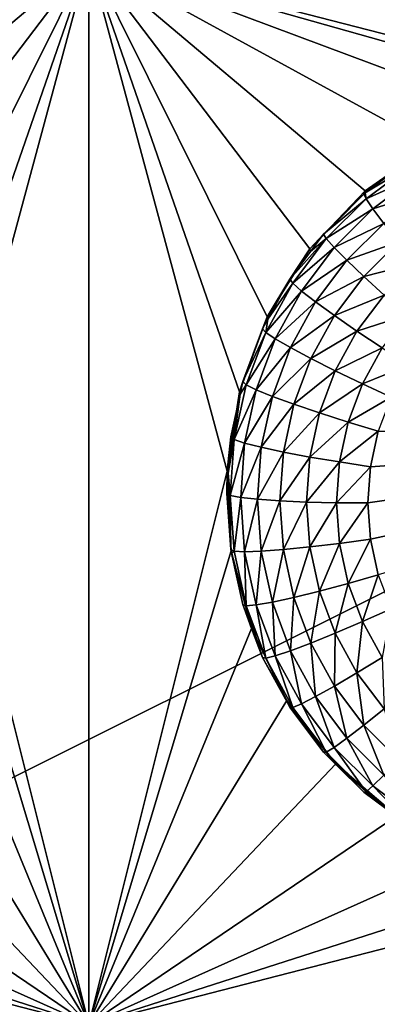
# Model space of a CAD drawing. Extents: x -38 to 38, y -230 to 0.
# Drawn here: x 7 to 9, y -202 to -198 of the extents above; entities that cross this region are included whole.
import ezdxf

# ---------------------------------------------------------------- set-up
doc = ezdxf.new("R2010")
doc.units = 0
doc.layers.add('L1', color=7, linetype='CONTINUOUS')
doc.layers.add('L2', color=7, linetype='CONTINUOUS')

msp = doc.modelspace()

# ---------------------------------------------------------------- linework, layer by layer
at = {"layer": 'L1', "color": 7}
for points in [[(37.2, -228.8999, 39.99399), (37.2, -0.765105, 30.03341), (-37.2, -228.8999, 39.99399)], [(-37.2, -228.8999, 39.99399), (37.2, -0.765105, 30.03341), (-37.2, -0.765105, 30.03341)], [(-37.2, -45.86226, 12.75092), (37.2, -45.86226, 12.75092), (-37.2, -225.3593, 25.30258)], [(-37.2, -225.3593, 25.30258), (37.2, -45.86226, 12.75092), (37.2, -225.3593, 25.30258)]]:
    msp.add_3dface(points, dxfattribs=at)
at = {"layer": 'L2', "color": 250}
for points in [[(32.25, -220.7364, 26.47295), (32.25, -188.5151, 24.21982), (-32.25, -220.7364, 26.47295)], [(-32.25, -220.7364, 26.47295), (32.25, -188.5151, 24.21982), (-32.25, -188.5151, 24.21982)], [(7.45, -197.2487, 23.32686), (4.95, -197.8921, 23.37186), (2.45, -197.2487, 23.32686)], [(7.45, -197.2487, 23.32686), (5.137667, -197.9016, 23.37252), (4.95, -197.8921, 23.37186)], [(5.505319, -197.977, 23.37779), (5.137667, -197.9016, 23.37252), (7.45, -197.2487, 23.32686)], [(7.45, -197.2487, 23.32686), (5.850235, -198.1246, 23.38812), (5.505319, -197.977, 23.37779)], [(7.45, -197.2487, 23.32686), (6.158296, -198.3385, 23.40307), (5.850235, -198.1246, 23.38812)], [(6.416889, -198.6099, 23.42205), (6.158296, -198.3385, 23.40307), (7.45, -197.2487, 23.32686)], [(6.615427, -198.9276, 23.44427), (6.416889, -198.6099, 23.42205), (7.45, -197.2487, 23.32686)], [(7.45, -197.2487, 23.32686), (6.745783, -199.2787, 23.46882), (6.615427, -198.9276, 23.44427)], [(7.45, -197.2487, 23.32686), (6.802619, -199.6489, 23.4947), (6.745783, -199.2787, 23.46882)], [(7.45, -202.2365, 23.67565), (6.802619, -199.6489, 23.4947), (7.45, -197.2487, 23.32686)], [(9.394681, -197.977, 23.37779), (9.049765, -198.1246, 23.38812), (7.45, -197.2487, 23.32686)], [(8.284573, -198.9276, 23.44427), (8.154217, -199.2787, 23.46882), (7.45, -197.2487, 23.32686)], [(7.45, -197.2487, 23.32686), (8.154217, -199.2787, 23.46882), (8.097381, -199.6489, 23.4947)], [(7.45, -197.2487, 23.32686), (8.097381, -199.6489, 23.4947), (7.45, -202.2365, 23.67565)], [(9.049765, -198.1246, 23.38812), (8.741704, -198.3385, 23.40307), (7.45, -197.2487, 23.32686)], [(7.45, -197.2487, 23.32686), (8.741704, -198.3385, 23.40307), (8.483111, -198.6099, 23.42205)], [(7.45, -197.2487, 23.32686), (8.483111, -198.6099, 23.42205), (8.284573, -198.9276, 23.44427)], [(12.45, -197.2487, 23.32686), (9.95, -197.8921, 23.37186), (7.45, -197.2487, 23.32686)], [(7.45, -197.2487, 23.32686), (9.95, -197.8921, 23.37186), (9.762333, -197.9016, 23.37252)], [(7.45, -197.2487, 23.32686), (9.762333, -197.9016, 23.37252), (9.394681, -197.977, 23.37779)], [(9.049765, -198.1246, 23.38812), (8.947112, -198.1956, 23.25274), (8.741704, -198.3385, 23.40307)], [(8.741704, -198.3385, 23.40307), (8.947112, -198.1956, 23.25274), (8.742058, -198.3487, 23.26345)], [(8.742058, -198.3487, 23.26345), (8.947112, -198.1956, 23.25274), (8.956058, -198.2197, 23.1072)], [(8.74607, -198.3766, 23.11817), (8.742058, -198.3487, 23.26345), (8.956058, -198.2197, 23.1072)], [(8.956058, -198.2197, 23.1072), (8.982448, -198.2704, 22.97091), (8.74607, -198.3766, 23.11817)], [(8.74607, -198.3766, 23.11817), (8.982448, -198.2704, 22.97091), (8.778036, -198.4231, 22.98158)], [(8.982448, -198.2704, 22.97091), (9.024959, -198.3452, 22.85069), (8.778036, -198.4231, 22.98158)], [(8.741704, -198.3385, 23.40307), (8.735233, -198.3538, 23.2638), (8.483111, -198.6099, 23.42205)], [(8.483111, -198.6099, 23.42205), (8.735233, -198.3538, 23.2638), (8.548085, -198.5405, 23.27686)], [(8.548085, -198.5405, 23.27686), (8.735233, -198.3538, 23.2638), (8.74607, -198.3766, 23.11817)], [(8.741704, -198.3385, 23.40307), (8.742058, -198.3487, 23.26345), (8.735233, -198.3538, 23.2638)], [(8.74607, -198.3766, 23.11817), (8.735233, -198.3538, 23.2638), (8.742058, -198.3487, 23.26345)], [(8.778036, -198.4231, 22.98158), (9.024959, -198.3452, 22.85069), (8.829528, -198.4911, 22.86089)], [(8.56059, -198.5616, 23.13111), (8.548085, -198.5405, 23.27686), (8.74607, -198.3766, 23.11817)], [(8.74607, -198.3766, 23.11817), (8.778036, -198.4231, 22.98158), (8.56059, -198.5616, 23.13111)], [(8.56059, -198.5616, 23.13111), (8.778036, -198.4231, 22.98158), (8.597481, -198.6032, 22.99418)], [(8.778036, -198.4231, 22.98158), (8.829528, -198.4911, 22.86089), (8.597481, -198.6032, 22.99418)], [(8.597481, -198.6032, 22.99418), (8.829528, -198.4911, 22.86089), (8.656906, -198.6633, 22.87294)], [(8.829528, -198.4911, 22.86089), (8.897964, -198.5772, 22.76215), (8.656906, -198.6633, 22.87294)], [(8.483111, -198.6099, 23.42205), (8.548085, -198.5405, 23.27686), (8.486701, -198.6223, 23.28258)], [(8.56059, -198.5616, 23.13111), (8.486701, -198.6223, 23.28258), (8.548085, -198.5405, 23.27686)], [(8.403395, -198.7711, 23.14576), (8.389475, -198.7519, 23.29164), (8.56059, -198.5616, 23.13111)], [(8.389475, -198.7519, 23.29164), (8.486701, -198.6223, 23.28258), (8.56059, -198.5616, 23.13111)], [(8.56059, -198.5616, 23.13111), (8.597481, -198.6032, 22.99418), (8.403395, -198.7711, 23.14576)], [(8.656906, -198.6633, 22.87294), (8.897964, -198.5772, 22.76215), (8.735886, -198.7389, 22.77346)], [(8.897964, -198.5772, 22.76215), (8.979914, -198.677, 22.69031), (8.735886, -198.7389, 22.77346)], [(8.389475, -198.7519, 23.29164), (8.284573, -198.9276, 23.44427), (8.483111, -198.6099, 23.42205)], [(8.389475, -198.7519, 23.29164), (8.483111, -198.6099, 23.42205), (8.486701, -198.6223, 23.28258)], [(8.403395, -198.7711, 23.14576), (8.597481, -198.6032, 22.99418), (8.444459, -198.8071, 23.00844)], [(8.597481, -198.6032, 22.99418), (8.656906, -198.6633, 22.87294), (8.444459, -198.8071, 23.00844)], [(8.444459, -198.8071, 23.00844), (8.656906, -198.6633, 22.87294), (8.510608, -198.8583, 22.88657)], [(8.656906, -198.6633, 22.87294), (8.735886, -198.7389, 22.77346), (8.510608, -198.8583, 22.88657)], [(8.735886, -198.7389, 22.77346), (8.979914, -198.677, 22.69031), (8.830461, -198.8261, 22.70074)], [(8.277684, -199.0007, 23.16182), (8.287163, -198.9388, 23.30471), (8.403395, -198.7711, 23.14576)], [(8.403395, -198.7711, 23.14576), (8.444459, -198.8071, 23.00844), (8.277684, -199.0007, 23.16182)], [(8.287163, -198.9388, 23.30471), (8.284573, -198.9276, 23.44427), (8.389475, -198.7519, 23.29164)], [(8.403395, -198.7711, 23.14576), (8.287163, -198.9388, 23.30471), (8.389475, -198.7519, 23.29164)], [(8.510608, -198.8583, 22.88657), (8.735886, -198.7389, 22.77346), (8.598523, -198.9219, 22.78626)], [(8.735886, -198.7389, 22.77346), (8.830461, -198.8261, 22.70074), (8.598523, -198.9219, 22.78626)], [(8.277684, -199.0007, 23.16182), (8.444459, -198.8071, 23.00844), (8.322087, -199.0307, 23.02407)], [(8.444459, -198.8071, 23.00844), (8.510608, -198.8583, 22.88657), (8.322087, -199.0307, 23.02407)], [(8.322087, -199.0307, 23.02407), (8.510608, -198.8583, 22.88657), (8.393612, -199.072, 22.90151)], [(8.510608, -198.8583, 22.88657), (8.598523, -198.9219, 22.78626), (8.393612, -199.072, 22.90151)], [(8.598523, -198.9219, 22.78626), (8.830461, -198.8261, 22.70074), (8.703798, -198.9949, 22.71254)], [(8.830461, -198.8261, 22.70074), (8.935887, -198.9206, 22.65842), (8.703798, -198.9949, 22.71254)], [(8.262632, -198.9836, 23.30784), (8.154217, -199.2787, 23.46882), (8.284573, -198.9276, 23.44427)], [(8.262632, -198.9836, 23.30784), (8.284573, -198.9276, 23.44427), (8.287163, -198.9388, 23.30471)], [(8.277684, -199.0007, 23.16182), (8.262632, -198.9836, 23.30784), (8.287163, -198.9388, 23.30471)], [(8.393612, -199.072, 22.90151), (8.598523, -198.9219, 22.78626), (8.488673, -199.1226, 22.80029)], [(8.598523, -198.9219, 22.78626), (8.703798, -198.9949, 22.71254), (8.488673, -199.1226, 22.80029)], [(8.703798, -198.9949, 22.71254), (8.935887, -198.9206, 22.65842), (8.821152, -199.0735, 22.66911)], [(8.170141, -199.231, 23.32514), (8.154217, -199.2787, 23.46882), (8.262632, -198.9836, 23.30784)], [(8.170141, -199.231, 23.32514), (8.262632, -198.9836, 23.30784), (8.277684, -199.0007, 23.16182)], [(8.186018, -199.2459, 23.17896), (8.170141, -199.231, 23.32514), (8.277684, -199.0007, 23.16182)], [(8.277684, -199.0007, 23.16182), (8.322087, -199.0307, 23.02407), (8.186018, -199.2459, 23.17896)], [(8.488673, -199.1226, 22.80029), (8.703798, -198.9949, 22.71254), (8.602505, -199.1799, 22.72548)], [(8.703798, -198.9949, 22.71254), (8.821152, -199.0735, 22.66911), (8.602505, -199.1799, 22.72548)], [(8.186018, -199.2459, 23.17896), (8.322087, -199.0307, 23.02407), (8.232853, -199.2693, 23.04076)], [(8.322087, -199.0307, 23.02407), (8.393612, -199.072, 22.90151), (8.232853, -199.2693, 23.04076)], [(8.232853, -199.2693, 23.04076), (8.393612, -199.072, 22.90151), (8.308299, -199.3002, 22.91747)], [(8.393612, -199.072, 22.90151), (8.488673, -199.1226, 22.80029), (8.308299, -199.3002, 22.91747)], [(8.602505, -199.1799, 22.72548), (8.821152, -199.0735, 22.66911), (8.729397, -199.2411, 22.68083)], [(8.821152, -199.0735, 22.66911), (8.944702, -199.1539, 22.65814), (8.729397, -199.2411, 22.68083)], [(8.308299, -199.3002, 22.91747), (8.488673, -199.1226, 22.80029), (8.408572, -199.3368, 22.81527)], [(8.488673, -199.1226, 22.80029), (8.602505, -199.1799, 22.72548), (8.408572, -199.3368, 22.81527)], [(8.408572, -199.3368, 22.81527), (8.602505, -199.1799, 22.72548), (8.528642, -199.3775, 22.73929)], [(8.602505, -199.1799, 22.72548), (8.729397, -199.2411, 22.68083), (8.528642, -199.3775, 22.73929)], [(8.729397, -199.2411, 22.68083), (8.944702, -199.1539, 22.65814), (8.86299, -199.3032, 22.66858)], [(8.170141, -199.231, 23.32514), (8.157446, -199.2892, 23.32921), (8.154217, -199.2787, 23.46882)], [(8.186018, -199.2459, 23.17896), (8.157446, -199.2892, 23.32921), (8.170141, -199.231, 23.32514)], [(8.154217, -199.2787, 23.46882), (8.157446, -199.2892, 23.32921), (8.097381, -199.6489, 23.4947)], [(8.130261, -199.5016, 23.19684), (8.157446, -199.2892, 23.32921), (8.186018, -199.2459, 23.17896)], [(8.186018, -199.2459, 23.17896), (8.232853, -199.2693, 23.04076), (8.130261, -199.5016, 23.19684)], [(8.130261, -199.5016, 23.19684), (8.232853, -199.2693, 23.04076), (8.178577, -199.5182, 23.05816)], [(8.232853, -199.2693, 23.04076), (8.308299, -199.3002, 22.91747), (8.178577, -199.5182, 23.05816)], [(8.528642, -199.3775, 22.73929), (8.729397, -199.2411, 22.68083), (8.662491, -199.4201, 22.69334)], [(8.729397, -199.2411, 22.68083), (8.86299, -199.3032, 22.66858), (8.662491, -199.4201, 22.69334)], [(8.097381, -199.6489, 23.4947), (8.157446, -199.2892, 23.32921), (8.113882, -199.489, 23.34318)], [(8.130261, -199.5016, 23.19684), (8.113882, -199.489, 23.34318), (8.157446, -199.2892, 23.32921)], [(8.178577, -199.5182, 23.05816), (8.308299, -199.3002, 22.91747), (8.256407, -199.5381, 22.93411)], [(8.308299, -199.3002, 22.91747), (8.408572, -199.3368, 22.81527), (8.256407, -199.5381, 22.93411)], [(8.662491, -199.4201, 22.69334), (8.86299, -199.3032, 22.66858), (8.803406, -199.4625, 22.67972)], [(8.256407, -199.5381, 22.93411), (8.408572, -199.3368, 22.81527), (8.359849, -199.5603, 22.8309)], [(8.408572, -199.3368, 22.81527), (8.528642, -199.3775, 22.73929), (8.359849, -199.5603, 22.8309)], [(8.359849, -199.5603, 22.8309), (8.528642, -199.3775, 22.73929), (8.483714, -199.5835, 22.7537)], [(8.528642, -199.3775, 22.73929), (8.662491, -199.4201, 22.69334), (8.483714, -199.5835, 22.7537)], [(8.483714, -199.5835, 22.7537), (8.662491, -199.4201, 22.69334), (8.621794, -199.6067, 22.70639)], [(8.662491, -199.4201, 22.69334), (8.803406, -199.4625, 22.67972), (8.621794, -199.6067, 22.70639)], [(8.621794, -199.6067, 22.70639), (8.803406, -199.4625, 22.67972), (8.767163, -199.6287, 22.69134)], [(8.767163, -199.968, 22.71507), (8.755, -199.7984, 22.7032), (11.09659, -199.4625, 22.67972)], [(11.09659, -199.4625, 22.67972), (8.755, -199.7984, 22.7032), (8.767163, -199.6287, 22.69134)], [(8.767163, -199.968, 22.71507), (11.09659, -199.4625, 22.67972), (8.803406, -200.1342, 22.72669)], [(11.09659, -199.4625, 22.67972), (8.767163, -199.6287, 22.69134), (8.803406, -199.4625, 22.67972)], [(8.097381, -199.6489, 23.4947), (8.113882, -199.489, 23.34318), (8.101698, -199.6589, 23.35506)], [(8.101698, -199.6589, 23.35506), (8.113882, -199.489, 23.34318), (8.130261, -199.5016, 23.19684)], [(8.111548, -199.7626, 23.21509), (8.101698, -199.6589, 23.35506), (8.130261, -199.5016, 23.19684)], [(8.130261, -199.5016, 23.19684), (8.178577, -199.5182, 23.05816), (8.111548, -199.7626, 23.21509)], [(8.111548, -199.7626, 23.21509), (8.178577, -199.5182, 23.05816), (8.16036, -199.7723, 23.07593)], [(8.178577, -199.5182, 23.05816), (8.256407, -199.5381, 22.93411), (8.16036, -199.7723, 23.07593)], [(8.16036, -199.7723, 23.07593), (8.256407, -199.5381, 22.93411), (8.238991, -199.781, 22.9511)], [(8.256407, -199.5381, 22.93411), (8.359849, -199.5603, 22.8309), (8.238991, -199.781, 22.9511)], [(8.238991, -199.781, 22.9511), (8.359849, -199.5603, 22.8309), (8.343496, -199.7883, 22.84685)], [(8.359849, -199.5603, 22.8309), (8.483714, -199.5835, 22.7537), (8.343496, -199.7883, 22.84685)], [(8.343496, -199.7883, 22.84685), (8.483714, -199.5835, 22.7537), (8.468636, -199.7938, 22.76841)], [(8.483714, -199.5835, 22.7537), (8.621794, -199.6067, 22.70639), (8.468636, -199.7938, 22.76841)], [(8.468636, -199.7938, 22.76841), (8.621794, -199.6067, 22.70639), (8.608136, -199.7972, 22.71971)], [(8.621794, -199.6067, 22.70639), (8.767163, -199.6287, 22.69134), (8.608136, -199.7972, 22.71971)], [(7.45, -202.2365, 23.67565), (6.783609, -200.0228, 23.52085), (6.802619, -199.6489, 23.4947)], [(7.45, -202.2365, 23.67565), (8.097381, -199.6489, 23.4947), (8.116391, -200.0228, 23.52085)], [(8.097381, -199.6489, 23.4947), (8.101698, -199.6589, 23.35506), (8.095, -199.7523, 23.3616)], [(8.097381, -199.6489, 23.4947), (8.095, -199.7523, 23.3616), (8.116391, -200.0228, 23.52085)], [(8.608136, -199.7972, 22.71971), (8.767163, -199.6287, 22.69134), (8.755, -199.7984, 22.7032)], [(8.111548, -199.7626, 23.21509), (8.095, -199.7523, 23.3616), (8.101698, -199.6589, 23.35506)], [(8.095, -199.7523, 23.3616), (8.113882, -200.0157, 23.38001), (8.116391, -200.0228, 23.52085)], [(8.113882, -200.0157, 23.38001), (8.095, -199.7523, 23.3616), (8.111548, -199.7626, 23.21509)], [(8.130261, -200.0236, 23.23334), (8.113882, -200.0157, 23.38001), (8.111548, -199.7626, 23.21509)], [(8.111548, -199.7626, 23.21509), (8.16036, -199.7723, 23.07593), (8.130261, -200.0236, 23.23334)], [(8.130261, -200.0236, 23.23334), (8.16036, -199.7723, 23.07593), (8.178577, -200.0264, 23.0937)], [(8.16036, -199.7723, 23.07593), (8.238991, -199.781, 22.9511), (8.178577, -200.0264, 23.0937)], [(8.178577, -200.0264, 23.0937), (8.238991, -199.781, 22.9511), (8.256407, -200.0239, 22.96808)], [(8.238991, -199.781, 22.9511), (8.343496, -199.7883, 22.84685), (8.256407, -200.0239, 22.96808)], [(8.256407, -200.0239, 22.96808), (8.343496, -199.7883, 22.84685), (8.359849, -200.0164, 22.86279)], [(8.343496, -199.7883, 22.84685), (8.468636, -199.7938, 22.76841), (8.359849, -200.0164, 22.86279)], [(8.359849, -200.0164, 22.86279), (8.468636, -199.7938, 22.76841), (8.483714, -200.0041, 22.78311)], [(8.468636, -199.7938, 22.76841), (8.608136, -199.7972, 22.71971), (8.483714, -200.0041, 22.78311)], [(8.483714, -200.0041, 22.78311), (8.608136, -199.7972, 22.71971), (8.621794, -199.9877, 22.73303)], [(8.608136, -199.7972, 22.71971), (8.755, -199.7984, 22.7032), (8.621794, -199.9877, 22.73303)], [(8.621794, -199.9877, 22.73303), (8.755, -199.7984, 22.7032), (8.767163, -199.968, 22.71507)], [(8.621794, -199.9877, 22.73303), (8.767163, -199.968, 22.71507), (8.662491, -200.1743, 22.74608)], [(8.662491, -200.1743, 22.74608), (8.767163, -199.968, 22.71507), (8.803406, -200.1342, 22.72669)], [(8.116391, -200.0228, 23.52085), (8.113882, -200.0157, 23.38001), (8.117506, -200.0323, 23.38117)], [(8.130261, -200.0236, 23.23334), (8.117506, -200.0323, 23.38117), (8.113882, -200.0157, 23.38001)], [(8.256407, -200.0239, 22.96808), (8.359849, -200.0164, 22.86279), (8.308299, -200.2619, 22.98472)], [(8.308299, -200.2619, 22.98472), (8.359849, -200.0164, 22.86279), (8.408572, -200.2398, 22.87842)], [(8.359849, -200.0164, 22.86279), (8.483714, -200.0041, 22.78311), (8.408572, -200.2398, 22.87842)], [(8.408572, -200.2398, 22.87842), (8.483714, -200.0041, 22.78311), (8.528642, -200.2102, 22.79752)], [(8.483714, -200.0041, 22.78311), (8.621794, -199.9877, 22.73303), (8.528642, -200.2102, 22.79752)], [(8.528642, -200.2102, 22.79752), (8.621794, -199.9877, 22.73303), (8.662491, -200.1743, 22.74608)], [(6.68953, -200.3853, 23.5462), (6.783609, -200.0228, 23.52085), (7.45, -202.2365, 23.67565)], [(7.45, -202.2365, 23.67565), (8.116391, -200.0228, 23.52085), (8.21047, -200.3853, 23.5462)], [(8.116391, -200.0228, 23.52085), (8.117506, -200.0323, 23.38117), (8.21047, -200.3853, 23.5462)], [(8.186018, -200.2793, 23.25122), (8.117506, -200.0323, 23.38117), (8.130261, -200.0236, 23.23334)], [(8.21047, -200.3853, 23.5462), (8.117506, -200.0323, 23.38117), (8.170141, -200.2737, 23.39805)], [(8.186018, -200.2793, 23.25122), (8.170141, -200.2737, 23.39805), (8.117506, -200.0323, 23.38117)], [(8.130261, -200.0236, 23.23334), (8.178577, -200.0264, 23.0937), (8.186018, -200.2793, 23.25122)], [(8.178577, -200.0264, 23.0937), (8.256407, -200.0239, 22.96808), (8.232853, -200.2753, 23.1111)], [(8.186018, -200.2793, 23.25122), (8.178577, -200.0264, 23.0937), (8.232853, -200.2753, 23.1111)], [(8.232853, -200.2753, 23.1111), (8.256407, -200.0239, 22.96808), (8.308299, -200.2619, 22.98472)], [(8.662491, -200.1743, 22.74608), (8.803406, -200.1342, 22.72669), (8.729397, -200.3533, 22.7586)], [(8.729397, -200.3533, 22.7586), (8.803406, -200.1342, 22.72669), (8.86299, -200.2936, 22.73783)], [(8.528642, -200.2102, 22.79752), (8.662491, -200.1743, 22.74608), (8.602505, -200.4077, 22.81133)], [(8.602505, -200.4077, 22.81133), (8.662491, -200.1743, 22.74608), (8.729397, -200.3533, 22.7586)], [(8.308299, -200.2619, 22.98472), (8.408572, -200.2398, 22.87842), (8.393612, -200.4901, 23.00068)], [(8.393612, -200.4901, 23.00068), (8.408572, -200.2398, 22.87842), (8.488673, -200.4541, 22.8934)], [(8.408572, -200.2398, 22.87842), (8.528642, -200.2102, 22.79752), (8.488673, -200.4541, 22.8934)], [(8.488673, -200.4541, 22.8934), (8.528642, -200.2102, 22.79752), (8.602505, -200.4077, 22.81133)], [(8.21047, -200.3853, 23.5462), (8.170141, -200.2737, 23.39805), (8.214894, -200.3934, 23.40642)], [(8.214894, -200.3934, 23.40642), (8.170141, -200.2737, 23.39805), (8.186018, -200.2793, 23.25122)], [(8.186018, -200.2793, 23.25122), (8.232853, -200.2753, 23.1111), (8.277684, -200.5244, 23.26836)], [(8.277684, -200.5244, 23.26836), (8.262632, -200.5211, 23.41535), (8.186018, -200.2793, 23.25122)], [(8.186018, -200.2793, 23.25122), (8.262632, -200.5211, 23.41535), (8.214894, -200.3934, 23.40642)], [(8.232853, -200.2753, 23.1111), (8.308299, -200.2619, 22.98472), (8.322087, -200.5139, 23.12779)], [(8.277684, -200.5244, 23.26836), (8.232853, -200.2753, 23.1111), (8.322087, -200.5139, 23.12779)], [(8.322087, -200.5139, 23.12779), (8.308299, -200.2619, 22.98472), (8.393612, -200.4901, 23.00068)], [(8.729397, -200.3533, 22.7586), (8.86299, -200.2936, 22.73783), (8.821152, -200.5209, 22.77032)], [(7.45, -202.2365, 23.67565), (6.524235, -200.7214, 23.5697), (6.68953, -200.3853, 23.5462)], [(8.21047, -200.3853, 23.5462), (8.375765, -200.7214, 23.5697), (7.45, -202.2365, 23.67565)], [(8.262632, -200.5211, 23.41535), (8.375765, -200.7214, 23.5697), (8.21047, -200.3853, 23.5462)], [(8.262632, -200.5211, 23.41535), (8.21047, -200.3853, 23.5462), (8.214894, -200.3934, 23.40642)], [(8.602505, -200.4077, 22.81133), (8.729397, -200.3533, 22.7586), (8.703798, -200.5928, 22.82427)], [(8.703798, -200.5928, 22.82427), (8.729397, -200.3533, 22.7586), (8.821152, -200.5209, 22.77032)], [(8.488673, -200.4541, 22.8934), (8.602505, -200.4077, 22.81133), (8.598523, -200.6548, 22.90743)], [(8.598523, -200.6548, 22.90743), (8.602505, -200.4077, 22.81133), (8.703798, -200.5928, 22.82427)], [(8.393612, -200.4901, 23.00068), (8.488673, -200.4541, 22.8934), (8.510608, -200.7038, 23.01562)], [(8.510608, -200.7038, 23.01562), (8.488673, -200.4541, 22.8934), (8.598523, -200.6548, 22.90743)], [(8.377215, -200.7304, 23.42999), (8.375765, -200.7214, 23.5697), (8.262632, -200.5211, 23.41535)], [(8.277684, -200.5244, 23.26836), (8.377215, -200.7304, 23.42999), (8.262632, -200.5211, 23.41535)], [(8.277684, -200.5244, 23.26836), (8.322087, -200.5139, 23.12779), (8.403395, -200.7541, 23.28442)], [(8.403395, -200.7541, 23.28442), (8.377215, -200.7304, 23.42999), (8.277684, -200.5244, 23.26836)], [(8.322087, -200.5139, 23.12779), (8.393612, -200.4901, 23.00068), (8.444459, -200.7375, 23.14342)], [(8.403395, -200.7541, 23.28442), (8.322087, -200.5139, 23.12779), (8.444459, -200.7375, 23.14342)], [(8.444459, -200.7375, 23.14342), (8.393612, -200.4901, 23.00068), (8.510608, -200.7038, 23.01562)], [(8.703798, -200.5928, 22.82427), (8.821152, -200.5209, 22.77032), (8.830461, -200.7615, 22.83608)], [(8.598523, -200.6548, 22.90743), (8.703798, -200.5928, 22.82427), (8.735886, -200.8378, 22.92023)], [(8.735886, -200.8378, 22.92023), (8.703798, -200.5928, 22.82427), (8.830461, -200.7615, 22.83608)], [(8.510608, -200.7038, 23.01562), (8.598523, -200.6548, 22.90743), (8.656906, -200.8988, 23.02926)], [(8.656906, -200.8988, 23.02926), (8.598523, -200.6548, 22.90743), (8.735886, -200.8378, 22.92023)], [(8.444459, -200.7375, 23.14342), (8.510608, -200.7038, 23.01562), (8.597481, -200.9414, 23.15768)], [(8.597481, -200.9414, 23.15768), (8.510608, -200.7038, 23.01562), (8.656906, -200.8988, 23.02926)], [(7.45, -202.2365, 23.67565), (6.294491, -201.0175, 23.59041), (6.524235, -200.7214, 23.5697)], [(8.375765, -200.7214, 23.5697), (8.605509, -201.0175, 23.59041), (7.45, -202.2365, 23.67565)], [(8.375765, -200.7214, 23.5697), (8.377215, -200.7304, 23.42999), (8.389475, -200.7528, 23.43155)], [(8.375765, -200.7214, 23.5697), (8.389475, -200.7528, 23.43155), (8.605509, -201.0175, 23.59041)], [(8.403395, -200.7541, 23.28442), (8.389475, -200.7528, 23.43155), (8.377215, -200.7304, 23.42999)], [(8.605509, -201.0175, 23.59041), (8.389475, -200.7528, 23.43155), (8.548085, -200.9642, 23.44633)], [(8.548085, -200.9642, 23.44633), (8.389475, -200.7528, 23.43155), (8.403395, -200.7541, 23.28442)], [(8.403395, -200.7541, 23.28442), (8.444459, -200.7375, 23.14342), (8.56059, -200.9636, 23.29907)], [(8.56059, -200.9636, 23.29907), (8.548085, -200.9642, 23.44633), (8.403395, -200.7541, 23.28442)], [(8.56059, -200.9636, 23.29907), (8.444459, -200.7375, 23.14342), (8.597481, -200.9414, 23.15768)], [(8.735886, -200.8378, 22.92023), (8.830461, -200.7615, 22.83608), (8.897964, -200.9995, 22.93154)], [(8.656906, -200.8988, 23.02926), (8.735886, -200.8378, 22.92023), (8.829528, -201.071, 23.0413)], [(8.829528, -201.071, 23.0413), (8.735886, -200.8378, 22.92023), (8.897964, -200.9995, 22.93154)], [(8.56059, -200.9636, 23.29907), (8.597481, -200.9414, 23.15768), (8.74607, -201.1486, 23.31201)], [(8.597481, -200.9414, 23.15768), (8.656906, -200.8988, 23.02926), (8.778036, -201.1215, 23.17028)], [(8.74607, -201.1486, 23.31201), (8.597481, -200.9414, 23.15768), (8.778036, -201.1215, 23.17028)], [(8.778036, -201.1215, 23.17028), (8.656906, -200.8988, 23.02926), (8.829528, -201.071, 23.0413)], [(8.56059, -200.9636, 23.29907), (8.608431, -201.0244, 23.45054), (8.548085, -200.9642, 23.44633)], [(8.605509, -201.0175, 23.59041), (8.548085, -200.9642, 23.44633), (8.608431, -201.0244, 23.45054)], [(8.74607, -201.1486, 23.31201), (8.608431, -201.0244, 23.45054), (8.56059, -200.9636, 23.29907)], [(7.45, -202.2365, 23.67565), (6.009703, -201.2614, 23.60746), (6.294491, -201.0175, 23.59041)], [(7.45, -202.2365, 23.67565), (8.605509, -201.0175, 23.59041), (8.890297, -201.2614, 23.60746)], [(8.735233, -201.1508, 23.45939), (8.890297, -201.2614, 23.60746), (8.605509, -201.0175, 23.59041)], [(8.735233, -201.1508, 23.45939), (8.605509, -201.0175, 23.59041), (8.608431, -201.0244, 23.45054)], [(8.74607, -201.1486, 23.31201), (8.735233, -201.1508, 23.45939), (8.608431, -201.0244, 23.45054)], [(8.778036, -201.1215, 23.17028), (8.829528, -201.071, 23.0413), (8.982448, -201.2742, 23.18095)], [(8.74607, -201.1486, 23.31201), (8.778036, -201.1215, 23.17028), (8.956058, -201.3054, 23.32298)], [(8.956058, -201.3054, 23.32298), (8.778036, -201.1215, 23.17028), (8.982448, -201.2742, 23.18095)], [(8.892466, -201.2683, 23.4676), (8.735233, -201.1508, 23.45939), (8.74607, -201.1486, 23.31201)], [(8.892466, -201.2683, 23.4676), (8.890297, -201.2614, 23.60746), (8.735233, -201.1508, 23.45939)], [(8.956058, -201.3054, 23.32298), (8.892466, -201.2683, 23.4676), (8.74607, -201.1486, 23.31201)], [(5.68153, -201.4431, 23.62017), (6.009703, -201.2614, 23.60746), (7.45, -202.2365, 23.67565)], [(7.45, -202.2365, 23.67565), (8.890297, -201.2614, 23.60746), (9.21847, -201.4431, 23.62017)], [(7.45, -202.2365, 23.67565), (5.323409, -201.5552, 23.62801), (5.68153, -201.4431, 23.62017)], [(9.21847, -201.4431, 23.62017), (9.576592, -201.5552, 23.62801), (7.45, -202.2365, 23.67565)], [(7.45, -202.2365, 23.67565), (4.95, -201.5931, 23.63065), (5.323409, -201.5552, 23.62801)], [(7.45, -202.2365, 23.67565), (9.576592, -201.5552, 23.62801), (9.95, -201.5931, 23.63065)], [(2.45, -202.2365, 23.67565), (4.95, -201.5931, 23.63065), (7.45, -202.2365, 23.67565)], [(7.45, -202.2365, 23.67565), (9.95, -201.5931, 23.63065), (12.45, -202.2365, 23.67565)]]:
    msp.add_3dface(points, dxfattribs=at)

doc.saveas('drawing.dxf')
